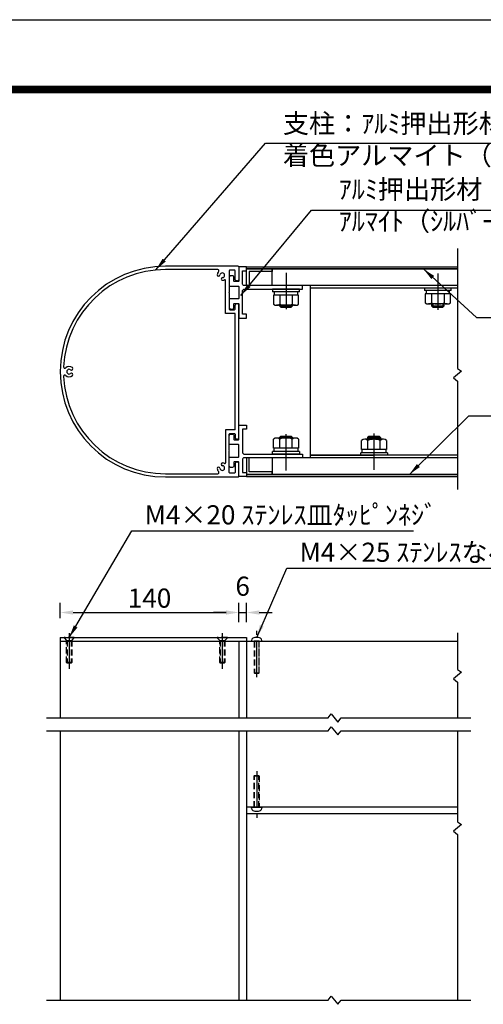
# Model space of a CAD drawing. Extents: x 0 to 8400, y 0 to 5940.
# Drawn here: x 4859 to 6312, y 2855 to 5940 of the extents above; entities that cross this region are included whole.
import ezdxf
from ezdxf.enums import TextEntityAlignment as Align

# ---------------------------------------------------------------- set-up
doc = ezdxf.new("R2010")
doc.units = 0
doc.header["$LTSCALE"] = 6
doc.linetypes.add('CENTER2', pattern=[28.575, 19.05, -3.175, 3.175, -3.175])
doc.linetypes.add('HIDDEN2', pattern=[4.7625, 3.175, -1.5875])
doc.layers.get('0').update_dxf_attribs({"linetype": 'CONTINUOUS'})
doc.layers.get('DEFPOINTS').update_dxf_attribs({"linetype": 'CONTINUOUS'})
for name, color, linetype in [('P001', 131, 'CONTINUOUS'), ('P901', 135, 'CONTINUOUS'), ('P_1CENTER', 2, 'CONTINUOUS'), ('P_2DIM', 6, 'CONTINUOUS'), ('P_3TEXT', 60, 'CONTINUOUS'), ('P_5DRAWFRAME', 104, 'CONTINUOUS')]:
    doc.layers.add(name, color=color, linetype=linetype)
doc.styles.add('BIGFONT', font='simplex.shx', dxfattribs={"bigfont": 'bigfont.shx'})
doc.dimstyles.new('DIMBIGFONT$0', dxfattribs={"dimtxt": 3, "dimasz": 2, "dimexe": 1.5, "dimexo": 3, "dimgap": 0.75, "dimtad": 1, "dimdec": 1, "dimdsep": 46, "dimtxsty": 'BIGFONT', "dimcen": 0, "dimclrt": 230, "dimadec": 0, "dimazin": 0, "dimtfac": 0.6, "dimtdec": 1, "dimtmove": 2, "dimatfit": 3, "dimldrblk": 'DOT', "dimfxl": 0, "dimtvp": 1, "dimtolj": 1, "dimarcsym": 0})
doc.dimstyles.new('DIMBIGFONT$7', dxfattribs={"dimtxt": 3, "dimasz": 2, "dimexe": 1.5, "dimexo": 3, "dimgap": 0.75, "dimtad": 1, "dimdec": 1, "dimdsep": 46, "dimtxsty": 'BIGFONT', "dimsah": 1, "dimcen": 0, "dimclrt": 230, "dimadec": 0, "dimazin": 0, "dimtfac": 0.6, "dimtdec": 1, "dimtofl": 0, "dimtmove": 0, "dimatfit": 3, "dimfxl": 0, "dimtvp": 1, "dimtolj": 1, "dimarcsym": 0})

# ---------------------------------------------------------------- blocks, each defined once
blk = doc.blocks.new('DFP3')
at = {"color": 0}
for p, q in [((21.5, 286.6), (408, 286.6)), ((21.5, 286.55), (408, 286.55)), ((21.5, 286.5), (408, 286.5)), ((21.5, 286.45), (408, 286.45)), ((21.5, 286.4), (408, 286.4)), ((408, 286.35), (21.5, 286.35)), ((21.5, 286.3), (408, 286.3)), ((408, 286.25), (21.5, 286.25)), ((21.5, 286.2), (408, 286.2)), ((408, 286.15), (21.5, 286.15)), ((21.5, 286.1), (408, 286.1)), ((21.5, 286.05), (408, 286.05)), ((21.5, 286), (408, 286)), ((21.5, 285.95), (408, 285.95)), ((21.5, 285.9), (408, 285.9)), ((21.5, 285.85), (408, 285.85)), ((21.5, 285.8), (408, 285.8)), ((21.5, 285.75), (408, 285.75)), ((21.5, 285.7), (408, 285.7)), ((408, 285.65), (21.5, 285.65)), ((21.5, 285.6), (408, 285.6))]:
    blk.add_line(p, q, dxfattribs=at)
at = {"layer": 'DEFPOINTS', "color": 0}
blk.add_line((0, 297), (420, 297), dxfattribs=at)
at = {"color": 83, "style": 'BIGFONT'}
for tag, height, p in [('PROJECT1', 4, (283.38, 25.6)), ('DATE', 3, (344.68, 25.84)), ('SCALE', 3, (379.68, 25.84)), ('PROJECT2', 4, (284.2, 17.84)), ('PROJECT3', 4, (284.2, 10.57)), ('DWGNO', 3, (358.68, 10.57))]:
    blk.add_attdef(tag, text='', height=height, dxfattribs=at).set_placement(p, align=Align.BOTTOM_CENTER)
at = {"color": 83, "style": 'BIGFONT', "flags": 8}
for tag, p in [('REV04', (27.26, 27.96)), ('REV03', (27.26, 22.49)), ('REV02', (27.26, 16.49)), ('REV01', (27.26, 11.3))]:
    blk.add_attdef(tag, text='', height=2, dxfattribs=at).set_placement(p, align=Align.BOTTOM_LEFT)
for tag, p in [('R4D', (93.12, 27.96)), ('R4C', (102.25, 27.96)), ('R4A', (111.37, 27.96)), ('R3D', (93.12, 22.49)), ('R3C', (102.25, 22.49)), ('R3A', (111.37, 22.49)), ('R2D', (93.12, 16.49)), ('R2C', (102.25, 16.49)), ('R2A', (111.37, 16.49)), ('R1D', (93.12, 11.3)), ('R1C', (102.25, 11.3)), ('R1A', (111.37, 11.3))]:
    blk.add_attdef(tag, text='', height=2, dxfattribs=at).set_placement(p, align=Align.BOTTOM_CENTER)
at = {"color": 0, "style": 'BIGFONT', "flags": 2}
blk.add_attdef('FILENAME', (116.56, 10.92), '', height=1, dxfattribs=at)
blk = doc.blocks.new('*D9')
at = {"layer": 'DEFPOINTS', "color": 0}
for p in [(5569.9, 4082.7), (5545.9, 3992.6), (5569.9, 3992.6)]:
    blk.add_point(p, dxfattribs=at)
at = {"layer": 'P_2DIM', "color": 0, "lineweight": -2}
for p, q in [((5545.9, 4052.6), (5545.9, 4112.7)), ((5569.9, 4052.6), (5569.9, 4112.7)), ((5505.9, 4082.7), (5465.9, 4082.7)), ((5545.9, 4082.7), (5569.9, 4082.7)), ((5609.9, 4082.7), (5649.9, 4082.7))]:
    blk.add_line(p, q, dxfattribs=at)
at = {"layer": 'P_2DIM', "color": 0}
for points in [[(5505.9, 4089.4), (5505.9, 4076.1), (5545.9, 4082.7)], [(5609.9, 4089.4), (5609.9, 4076.1), (5569.9, 4082.7)]]:
    blk.add_solid(points, dxfattribs=at)
at = {"layer": 'P_2DIM', "color": 230, "insert": (5557.9, 4165.2), "char_height": 60, "attachment_point": 5, "style": 'BIGFONT'}
blk.add_mtext('\\A1;6', dxfattribs=at)
blk = doc.blocks.new('_DOT')
at = {"color": 0, "linetype": 'ByBlock'}
blk.add_line((-0.5, 0), (-1, 0), dxfattribs=at)
at = {"color": 0, "linetype": 'ByBlock', "const_width": 0.5}
blk.add_lwpolyline([(-0.25, 0, 1), (0.25, 0, 1)], format="xyb", close=True, dxfattribs=at)
blk = doc.blocks.new('*D10')
at = {"layer": 'DEFPOINTS', "color": 0}
for p in [(5545.9, 4082.9), (4985.9, 4004.6), (5545.9, 3992.6)]:
    blk.add_point(p, dxfattribs=at)
at = {"layer": 'P_2DIM', "color": 0, "lineweight": -2}
for p, q in [((4985.9, 4064.6), (4985.9, 4112.9)), ((5545.9, 4052.6), (5545.9, 4112.9)), ((5025.9, 4082.9), (5505.9, 4082.9))]:
    blk.add_line(p, q, dxfattribs=at)
at = {"layer": 'P_2DIM', "color": 0}
for points in [[(5025.9, 4089.5), (5025.9, 4076.2), (4985.9, 4082.9)], [(5505.9, 4089.5), (5505.9, 4076.2), (5545.9, 4082.9)]]:
    blk.add_solid(points, dxfattribs=at)
at = {"layer": 'P_2DIM', "color": 230, "insert": (5265.9, 4127.9), "char_height": 60, "attachment_point": 5, "style": 'BIGFONT'}
blk.add_mtext('\\A1;140', dxfattribs=at)

msp = doc.modelspace()

# ---------------------------------------------------------------- linework, layer by layer
at = {"layer": 'P001'}
for p, q in [((5543.87, 5167.38), (5315.89, 5167.38)), ((5479.59, 5157.38), (5315.89, 5157.38)), ((5515.87, 5153.39), (5515.87, 5086.59)), ((5531.87, 5155.39), (5517.87, 5155.39)), ((5533.87, 5125.39), (5533.87, 5153.39)), ((5545.87, 5165.38), (5545.87, 5125.39)), ((5569.87, 5165.38), (6231.91, 5165.38)), ((6231.91, 5159.38), (5569.87, 5159.38)), ((5649.87, 5107.38), (5649.87, 5159.38)), ((5649.87, 5159.38), (6231.91, 5159.38)), ((5503.87, 5019.38), (5503.87, 5123.25)), ((5541.87, 5121.39), (5537.87, 5121.39)), ((6231.91, 5107.38), (5649.87, 5107.38)), ((5735.87, 5095.38), (5651.87, 5095.38)), ((5651.87, 5095.38), (5651.87, 5087.38)), ((5735.87, 5087.38), (5735.87, 5095.38)), ((5769.87, 5107.38), (5769.87, 4567.37)), ((6231.91, 5107.38), (5769.87, 5107.38)), ((6231.91, 5099.38), (5769.87, 5099.38)), ((6211.87, 5099.38), (6127.87, 5099.38)), ((6127.87, 5099.38), (6127.87, 5091.38)), ((6211.87, 5091.38), (6127.87, 5091.38)), ((6133.07, 5091.38), (6133.07, 5081.38)), ((6206.67, 5081.38), (6206.67, 5091.38)), ((6211.87, 5091.38), (6211.87, 5099.38)), ((5515.87, 5086.59), (5514.67, 5085.39)), ((5514.67, 5085.39), (5515.87, 5084.19)), ((5515.87, 5084.19), (5515.87, 5033.39)), ((5735.87, 5087.38), (5651.87, 5087.38)), ((5733.13, 5077.38), (5654.61, 5077.38)), ((5654.61, 5077.38), (5654.61, 5048.58)), ((5657.07, 5087.38), (5657.07, 5077.38)), ((5674.24, 5077.38), (5674.24, 5048.58)), ((5713.5, 5077.38), (5713.5, 5048.58)), ((5730.67, 5077.38), (5730.67, 5087.38)), ((5733.13, 5048.58), (5733.13, 5077.38)), ((6209.13, 5081.38), (6130.61, 5081.38)), ((6130.61, 5081.38), (6130.61, 5052.58)), ((6150.24, 5081.38), (6150.24, 5052.58)), ((6189.5, 5081.38), (6189.5, 5052.58)), ((6209.13, 5052.58), (6209.13, 5081.38)), ((5517.87, 5031.39), (5531.87, 5031.39)), ((5533.87, 5033.39), (5533.87, 5045.38)), ((5541.87, 5049.38), (5537.87, 5049.38)), ((5545.87, 4629.38), (5545.87, 5045.38)), ((5723.32, 5045.38), (5664.43, 5045.38)), ((5673.87, 5045.38), (5673.87, 5043.38)), ((5673.87, 5043.38), (5677.87, 5039.38)), ((5677.87, 5039.38), (5709.87, 5039.38)), ((5709.87, 5039.38), (5713.87, 5043.38)), ((5713.87, 5043.38), (5713.87, 5045.38)), ((6199.32, 5049.38), (6140.43, 5049.38)), ((6149.87, 5049.38), (6149.87, 5043.38)), ((6149.87, 5043.38), (6153.87, 5039.38)), ((6153.87, 5039.38), (6185.87, 5039.38)), ((6185.87, 5039.38), (6189.87, 5043.38)), ((6189.87, 5043.38), (6189.87, 5049.38)), ((5533.87, 5019.38), (5503.87, 5019.38)), ((5533.87, 4655.38), (5533.87, 5019.38)), ((5533.87, 4655.38), (5503.87, 4655.38)), ((5503.87, 4655.38), (5503.87, 4551.5)), ((5515.87, 4590.57), (5515.87, 4641.37)), ((5517.87, 4643.37), (5531.87, 4643.37)), ((5533.87, 4641.37), (5533.87, 4629.38)), ((5723.32, 4629.37), (5664.43, 4629.37)), ((5673.87, 4631.37), (5677.87, 4635.37)), ((5673.87, 4629.37), (5673.87, 4631.37)), ((5677.87, 4635.37), (5709.87, 4635.37)), ((5709.87, 4635.37), (5713.87, 4631.37)), ((5713.87, 4631.37), (5713.87, 4629.37)), ((5949.87, 4631.37), (5953.87, 4635.37)), ((5949.87, 4625.37), (5949.87, 4631.37)), ((5953.87, 4635.37), (5985.87, 4635.37)), ((5985.87, 4635.37), (5989.87, 4631.37)), ((5989.87, 4631.37), (5989.87, 4625.37)), ((5541.87, 4625.38), (5537.87, 4625.38)), ((5654.61, 4597.37), (5654.61, 4626.17)), ((5733.13, 4597.37), (5654.61, 4597.37)), ((5657.07, 4587.37), (5657.07, 4597.37)), ((5674.24, 4597.37), (5674.24, 4626.17)), ((5713.5, 4597.37), (5713.5, 4626.17)), ((5730.67, 4597.37), (5730.67, 4587.37)), ((5733.13, 4626.17), (5733.13, 4597.37)), ((5930.61, 4593.37), (5930.61, 4622.17)), ((5999.32, 4625.37), (5940.43, 4625.37)), ((5950.24, 4593.37), (5950.24, 4622.17)), ((5989.5, 4593.37), (5989.5, 4622.17)), ((6009.13, 4622.17), (6009.13, 4593.37)), ((5514.67, 4589.37), (5515.87, 4590.57)), ((5515.87, 4588.17), (5514.67, 4589.37)), ((5515.87, 4521.37), (5515.87, 4588.17)), ((6231.91, 4567.37), (5649.87, 4567.37)), ((5649.87, 4567.37), (5649.87, 4515.37)), ((5735.87, 4587.37), (5651.87, 4587.37)), ((5651.87, 4579.37), (5651.87, 4587.37)), ((5735.87, 4579.37), (5651.87, 4579.37)), ((5735.87, 4587.37), (5735.87, 4579.37)), ((6231.91, 4575.37), (5769.87, 4575.37)), ((6231.91, 4567.37), (5769.87, 4567.37)), ((6011.87, 4583.37), (5927.87, 4583.37)), ((5927.87, 4575.37), (5927.87, 4583.37)), ((6011.87, 4575.37), (5927.87, 4575.37)), ((6009.13, 4593.37), (5930.61, 4593.37)), ((5933.07, 4583.37), (5933.07, 4593.37)), ((6006.67, 4593.37), (6006.67, 4583.37)), ((6011.87, 4583.37), (6011.87, 4575.37)), ((5533.87, 4549.37), (5533.87, 4521.37)), ((5541.87, 4553.37), (5537.87, 4553.37)), ((5545.87, 4509.38), (5545.87, 4549.37)), ((5315.89, 4517.38), (5479.59, 4517.38)), ((5315.89, 4507.38), (5543.87, 4507.38)), ((5531.87, 4519.37), (5517.87, 4519.37)), ((6231.91, 4515.37), (5569.87, 4515.37)), ((5569.87, 4509.37), (6231.91, 4509.37)), ((5649.87, 4515.37), (6231.91, 4515.37)), ((4985.89, 4004.62), (4985.89, 3752.58)), ((4985.89, 4004.62), (5569.87, 4004.62)), ((4985.89, 3992.62), (5569.87, 3992.62)), ((5545.87, 3992.62), (5545.87, 3752.58)), ((5569.87, 4004.62), (5569.87, 3752.58)), ((5569.87, 3992.62), (6231.91, 3992.62)), ((5585.87, 3995.02), (5585.87, 3992.62)), ((5585.87, 3992.62), (5617.87, 3992.62)), ((5609.87, 3992.62), (5593.87, 3992.62)), ((5617.87, 3992.62), (5617.87, 3995.02)), ((4985.89, 3712.58), (4985.89, 2868.62)), ((5545.87, 3712.58), (5545.87, 2868.62)), ((5569.87, 3712.58), (5569.87, 2868.62)), ((6231.91, 3472.62), (5569.87, 3472.62)), ((5585.87, 3470.22), (5585.87, 3472.62)), ((5585.87, 3472.62), (5617.87, 3472.62)), ((5609.87, 3472.62), (5593.87, 3472.62)), ((5617.87, 3472.62), (5617.87, 3470.22)), ((6231.91, 3452.62), (5569.87, 3452.62))]:
    msp.add_line(p, q, dxfattribs=at)
for points in [[(5745.87, 5105.38, 0.4142136), (5743.87, 5107.38), (5561.87, 5107.38, -0.4142136), (5557.87, 5111.38), (5557.87, 5153.38), (5569.87, 5153.38), (5569.87, 5165.38), (5545.87, 5165.38), (5545.87, 5121.39, -0.4142136), (5543.87, 5119.39), (5532.27, 5119.39, -0.4142136), (5530.27, 5121.39), (5530.27, 5133.39, 0.4142136), (5526.27, 5137.39), (5519.87, 5137.39, 0.4142136), (5515.87, 5133.39), (5515.87, 5107.39, 0.4142136), (5517.87, 5105.39), (5543.87, 5105.39, -0.4142136), (5545.87, 5103.39), (5545.87, 5067.38, -0.4142136), (5543.87, 5065.38), (5517.87, 5065.38, 0.4142136), (5515.87, 5063.38), (5515.87, 5037.38, 0.4142136), (5519.87, 5033.38), (5526.27, 5033.38, 0.4142136), (5530.27, 5037.38), (5530.27, 5049.38, -0.4142136), (5532.27, 5051.38), (5543.87, 5051.38, -0.4142136), (5545.87, 5049.38), (5545.87, 5005.38), (5569.87, 5005.38), (5569.87, 5017.38), (5557.87, 5017.38), (5557.87, 5091.38, -0.4142136), (5561.87, 5095.38), (5692.67, 5095.38), (5693.87, 5096.58), (5695.07, 5095.38), (5743.87, 5095.38, 0.4142136), (5745.87, 5097.38)], [(5745.87, 4569.37, -0.4142136), (5743.87, 4567.37), (5561.87, 4567.37, 0.4142136), (5557.87, 4563.37), (5557.87, 4521.37), (5569.87, 4521.37), (5569.87, 4509.37), (5545.87, 4509.37), (5545.87, 4553.37, 0.4142136), (5543.87, 4555.37), (5532.27, 4555.37, 0.4142136), (5530.27, 4553.37), (5530.27, 4541.37, -0.4142136), (5526.27, 4537.37), (5519.87, 4537.37, -0.4142136), (5515.87, 4541.37), (5515.87, 4567.37, -0.4142136), (5517.87, 4569.37), (5543.87, 4569.37, 0.4142136), (5545.87, 4571.37), (5545.87, 4607.38, 0.4142136), (5543.87, 4609.38), (5517.87, 4609.38, -0.4142136), (5515.87, 4611.38), (5515.87, 4637.38, -0.4142136), (5519.87, 4641.38), (5526.27, 4641.38, -0.4142136), (5530.27, 4637.38), (5530.27, 4625.38, 0.4142136), (5532.27, 4623.38), (5543.87, 4623.38, 0.4142136), (5545.87, 4625.38), (5545.87, 4669.37), (5569.87, 4669.37), (5569.87, 4657.37), (5557.87, 4657.37), (5557.87, 4583.37, 0.4142136), (5561.87, 4579.37), (5692.67, 4579.37), (5693.87, 4578.17), (5695.07, 4579.37), (5743.87, 4579.37, -0.4142136), (5745.87, 4577.37)]]:
    msp.add_lwpolyline(points, format="xyb", close=True, dxfattribs=at)
for points in [[(5569.87, 5159.38), (5649.87, 5159.38), (5649.87, 5151.38), (5577.87, 5151.38), (5577.87, 5107.38), (5569.87, 5107.38)], [(5569.87, 4515.37), (5649.87, 4515.37), (5649.87, 4523.37), (5577.87, 4523.37), (5577.87, 4567.37), (5569.87, 4567.37)]]:
    msp.add_lwpolyline(points, close=True, dxfattribs=at)
for centre, radius, start, end in [((5315.89, 4837.38), 330, 90, 270), ((5315.89, 4837.38), 320, 90, 177.35071), ((5479.59, 5153.38), 4, 315.57302, 90), ((5517.87, 5153.39), 2, 90, 180), ((5531.87, 5153.39), 2, 0, 90), ((5543.87, 5165.38), 2, 0, 90), ((5482.25, 5140.72), 4.3, 173.43717, 353.43717), ((5493.87, 5139.38), 16, 135.57302, 173.43717), ((5493.87, 5139.38), 7.4, 276.56283, 173.43717), ((5495.21, 5127.76), 4.3, 96.56283, 276.56283), ((5493.87, 5139.38), 16, 276.56283, 296.38842), ((5501.87, 5123.25), 2, 0, 116.38842), ((5537.87, 5125.39), 4, 180, 270), ((5541.87, 5125.39), 4, 270, 0), ((5517.87, 5033.39), 2, 180, 270), ((5531.87, 5033.39), 2, 270, 0), ((5537.87, 5045.38), 4, 90, 180), ((5541.87, 5045.38), 4, 0, 90), ((5664.43, 5062.04), 16.65, 233.88464, 306.11536), ((5693.87, 5107.19), 61.81, 251.48256, 288.51744), ((5723.32, 5062.04), 16.65, 233.88464, 306.11536), ((6140.43, 5066.04), 16.65, 233.88464, 306.11536), ((6169.87, 5111.19), 61.81, 251.48256, 288.51744), ((6199.32, 5066.04), 16.65, 233.88464, 306.11536), ((5000.23, 4851.98), 4, 177.35071, 313.08735), ((5013.89, 4837.38), 16, 51.56283, 133.08735), ((5013.89, 4837.38), 7.4, 51.56283, 308.43717), ((5021.17, 4846.54), 4.3, 231.56283, 51.56283), ((5000.23, 4822.77), 4, 46.91265, 182.64929), ((5315.89, 4837.38), 320, 182.64929, 270), ((5013.89, 4837.38), 16, 226.91265, 308.43717), ((5021.17, 4828.21), 4.3, 308.43717, 128.43717), ((5517.87, 4641.37), 2, 90, 180), ((5531.87, 4641.37), 2, 0, 90), ((5537.87, 4629.38), 4, 180, 270), ((5541.87, 4629.38), 4, 270, 0), ((5664.43, 4612.72), 16.65, 53.88464, 126.11536), ((5693.87, 4567.56), 61.81, 71.48256, 108.51744), ((5723.32, 4612.72), 16.65, 53.88464, 126.11536), ((5940.43, 4608.72), 16.65, 53.88464, 126.11536), ((5969.87, 4563.56), 61.81, 71.48256, 108.51744), ((5999.32, 4608.72), 16.65, 53.88464, 126.11536), ((5482.25, 4534.04), 4.3, 6.56283, 186.56283), ((5493.87, 4535.38), 7.4, 186.56283, 83.43717), ((5495.21, 4547), 4.3, 83.43717, 263.43717), ((5493.87, 4535.38), 16, 63.61158, 83.43717), ((5501.87, 4551.5), 2, 243.61158, 0), ((5537.87, 4549.37), 4, 90, 180), ((5541.87, 4549.37), 4, 0, 90), ((5493.87, 4535.38), 16, 186.56283, 224.42698), ((5479.59, 4521.38), 4, 270, 44.42698), ((5517.87, 4521.37), 2, 180, 270), ((5531.87, 4521.37), 2, 270, 0), ((5543.87, 4509.38), 2, 270, 0), ((5593.87, 3995.08), 8, 116.74213, 180), ((5601.87, 3979.6), 25.43, 62.85913, 117.14087), ((5609.87, 3995.08), 8, 0, 63.25787), ((5593.87, 3470.17), 8, 180, 243.25787), ((5601.87, 3485.65), 25.43, 242.85913, 297.14087), ((5609.87, 3470.17), 8, 296.74213, 0)]:
    msp.add_arc(centre, radius, start, end, dxfattribs=at)
at = {"layer": 'P901'}
for p, q in [((5673.87, 5043.38), (5713.87, 5043.38)), ((5677.87, 5045.38), (5677.87, 5039.38)), ((5709.87, 5045.38), (5709.87, 5039.38)), ((6149.87, 5043.38), (6189.87, 5043.38)), ((6153.87, 5049.38), (6153.87, 5039.38)), ((6185.87, 5049.38), (6185.87, 5039.38)), ((5673.87, 4631.37), (5713.87, 4631.37)), ((5677.87, 4629.37), (5677.87, 4635.37)), ((5709.87, 4629.37), (5709.87, 4635.37)), ((5949.87, 4631.37), (5989.87, 4631.37)), ((5953.87, 4625.37), (5953.87, 4635.37)), ((5985.87, 4625.37), (5985.87, 4635.37))]:
    msp.add_line(p, q, dxfattribs=at)
at = {"layer": 'P_1CENTER'}
for p, q in [((6231.91, 5222.97), (6231.91, 4847.72)), ((6231.91, 4847.72), (6244.34, 4838.7)), ((6244.34, 4838.7), (6218.72, 4817.79)), ((6218.72, 4817.79), (6231.91, 4807.72)), ((6231.91, 4807.72), (6231.91, 4468.27)), ((6231.91, 4019.54), (6231.91, 3904.63)), ((6244.34, 3895.61), (6218.72, 3874.7)), ((6231.91, 3904.63), (6244.34, 3895.61)), ((6218.72, 3874.7), (6231.91, 3864.63)), ((6231.91, 3864.63), (6231.91, 3752.58)), ((5826.4, 3752.58), (5835.42, 3765.02)), ((5835.42, 3765.02), (5856.33, 3739.39)), ((4943.26, 3752.58), (5826.4, 3752.58)), ((5856.33, 3739.39), (5866.4, 3752.58)), ((5866.4, 3752.58), (6273.7, 3752.58)), ((4943.26, 3712.58), (5826.4, 3712.58)), ((5826.4, 3712.58), (5835.42, 3725.02)), ((5835.42, 3725.02), (5856.33, 3699.39)), ((5856.33, 3699.39), (5866.4, 3712.58)), ((5866.4, 3712.58), (6273.7, 3712.58)), ((6231.91, 3712.58), (6231.91, 3427.33)), ((6231.91, 3427.33), (6244.34, 3418.31)), ((6244.34, 3418.31), (6218.72, 3397.4)), ((6218.72, 3397.4), (6231.91, 3387.33)), ((6231.91, 3387.33), (6231.91, 2868.62)), ((5826.4, 2868.62), (5835.42, 2881.06)), ((5835.42, 2881.06), (5856.33, 2855.43)), ((4943.26, 2868.62), (5826.4, 2868.62)), ((5856.33, 2855.43), (5866.4, 2868.62)), ((5866.4, 2868.62), (6273.7, 2868.62))]:
    msp.add_line(p, q, dxfattribs=at)
at = {"layer": 'P_1CENTER', "linetype": 'CENTER2'}
for p, q in [((5693.87, 5146.99), (5693.87, 5026.52)), ((6169.87, 5144.99), (6169.87, 5022.52)), ((5693.87, 4527.77), (5693.87, 4648.24)), ((5969.87, 4529.77), (5969.87, 4652.24)), ((5013.89, 4017.9), (5013.89, 3906.09)), ((5493.87, 4017.9), (5493.87, 3906.09)), ((5601.87, 3879.79), (5601.87, 4025.7)), ((5601.87, 3585.46), (5601.87, 3439.55))]:
    msp.add_line(p, q, dxfattribs=at)
at = {"layer": 'P_1CENTER', "linetype": 'HIDDEN2'}
for p, q in [((5029.89, 4004.62), (4997.89, 4004.62)), ((4997.89, 4004.62), (4997.89, 4003.42)), ((4997.89, 4003.42), (5005.89, 3995.42)), ((5029.89, 4003.42), (4997.89, 4003.42)), ((5005.89, 3926.22), (5005.89, 3995.42)), ((5005.89, 3995.42), (5021.89, 3995.42)), ((5007.49, 3995.42), (5007.49, 3924.62)), ((5020.29, 3995.42), (5020.29, 3924.62)), ((5021.89, 3995.42), (5029.89, 4003.42)), ((5021.89, 3995.42), (5021.89, 3926.22)), ((5029.89, 4003.42), (5029.89, 4004.62)), ((5509.87, 4004.62), (5477.87, 4004.62)), ((5477.87, 4004.62), (5477.87, 4003.42)), ((5477.87, 4003.42), (5485.87, 3995.42)), ((5509.87, 4003.42), (5477.87, 4003.42)), ((5485.87, 3926.22), (5485.87, 3995.42)), ((5485.87, 3995.42), (5501.87, 3995.42)), ((5487.47, 3995.42), (5487.47, 3924.62)), ((5500.27, 3995.42), (5500.27, 3924.62)), ((5501.87, 3995.42), (5509.87, 4003.42)), ((5501.87, 3995.42), (5501.87, 3926.22)), ((5509.87, 4003.42), (5509.87, 4004.62)), ((5593.87, 3992.62), (5593.87, 3894.22)), ((5595.47, 3992.62), (5595.47, 3892.62)), ((5608.27, 3992.62), (5608.27, 3892.62)), ((5609.87, 3894.22), (5609.87, 3992.62)), ((5021.89, 3926.22), (5005.89, 3926.22)), ((5007.49, 3924.62), (5005.89, 3926.22)), ((5020.29, 3924.62), (5007.49, 3924.62)), ((5021.89, 3926.22), (5020.29, 3924.62)), ((5501.87, 3926.22), (5485.87, 3926.22)), ((5487.47, 3924.62), (5485.87, 3926.22)), ((5500.27, 3924.62), (5487.47, 3924.62)), ((5501.87, 3926.22), (5500.27, 3924.62)), ((5593.87, 3894.22), (5595.47, 3892.62)), ((5593.87, 3894.22), (5609.87, 3894.22)), ((5595.47, 3892.62), (5608.27, 3892.62)), ((5593.87, 3571.02), (5595.47, 3572.62)), ((5593.87, 3472.62), (5593.87, 3571.02)), ((5593.87, 3571.02), (5609.87, 3571.02)), ((5595.47, 3472.62), (5595.47, 3572.62)), ((5595.47, 3572.62), (5608.27, 3572.62)), ((5608.27, 3472.62), (5608.27, 3572.62)), ((5609.87, 3571.02), (5609.87, 3472.62))]:
    msp.add_line(p, q, dxfattribs=at)
at = {"layer": 'P_2DIM'}
msp.add_line((5769.87, 4575.37), (5969.87, 4575.37), dxfattribs=at)

# ---------------------------------------------------------------- block references
at = {"layer": 'P_5DRAWFRAME', "xscale": 20, "yscale": 20, "zscale": 20}
msp.add_blockref('DFP3', (0, 0), dxfattribs=at)

# ---------------------------------------------------------------- texts
at = {"layer": 'P_3TEXT', "char_height": 60, "attachment_point": 4, "style": 'BIGFONT'}
for s, insert in [('支柱：ｱﾙﾐ押出形材\\P着色アルマイト（ﾀﾞｰｸﾌﾞﾗｳﾝ）クリア塗装', (5684.02, 5557.09)), ('ｱﾙﾐ押出形材\\Pｱﾙﾏｲﾄ（ｼﾙﾊﾞｰ）ｸﾘｱ塗装', (5858.94, 5351.12)), ('M4×20 ｽﾃﾝﾚｽ皿ﾀｯﾋﾟﾝﾈｼﾞ', (5250.66, 4381.1)), ('M4×25 ｽﾃﾝﾚｽなべﾀｯﾋﾟﾝﾈｼﾞ', (5736.45, 4263.87))]:
    msp.add_mtext(s, dxfattribs=dict(at, insert=insert))

# ---------------------------------------------------------------- dimensions: what is measured, and where the dimension line sits
at = {"layer": 'P_2DIM'}
for base, p1, p2, picture, middle in [((5569.87, 4082.74), (5545.87, 3992.62), (5569.87, 3992.62), '*D9', (5557.87, 4165.24)), ((5545.87, 4082.86), (4985.89, 4004.62), (5545.87, 3992.62), '*D10', (5265.88, 4127.86))]:
    dim = msp.add_linear_dim(base=base, p1=p1, p2=p2, dimstyle='DIMBIGFONT$0', override={"dimscale": 20, "dimlfac": 0.25}, dxfattribs=at)
    dim.commit()
    dim.dimension.update_dxf_attribs({"geometry": picture, "text_midpoint": middle})

# ---------------------------------------------------------------- leaders
at = {"layer": 'P_2DIM', "annotation_type": 0, "has_hookline": 1, "hookline_direction": 0}
for points, text_width in [([(5285.77, 5156.77), (5629.02, 5553.02), (5669.02, 5553.02)], 1308), ([(5552.17, 5076.33), (5773.77, 5343.66), (5813.77, 5343.66)], 744), ([(6124.39, 5159.38), (6291.55, 5006.98), (6331.55, 5006.98)], 1008.57), ([(6080.47, 4515.37), (6267.37, 4699.32), (6307.37, 4699.32)], 852.57), ([(5013.89, 4004.62), (5210.66, 4339), (5250.66, 4339)], 828), ([(5601.87, 4005.02), (5696.45, 4221.77), (5736.45, 4221.77)], 900)]:
    msp.add_leader(points, dimstyle='DIMBIGFONT$7', override={"dimscale": 20}, dxfattribs=dict(at, text_width=text_width))

doc.saveas('drawing.dxf')
